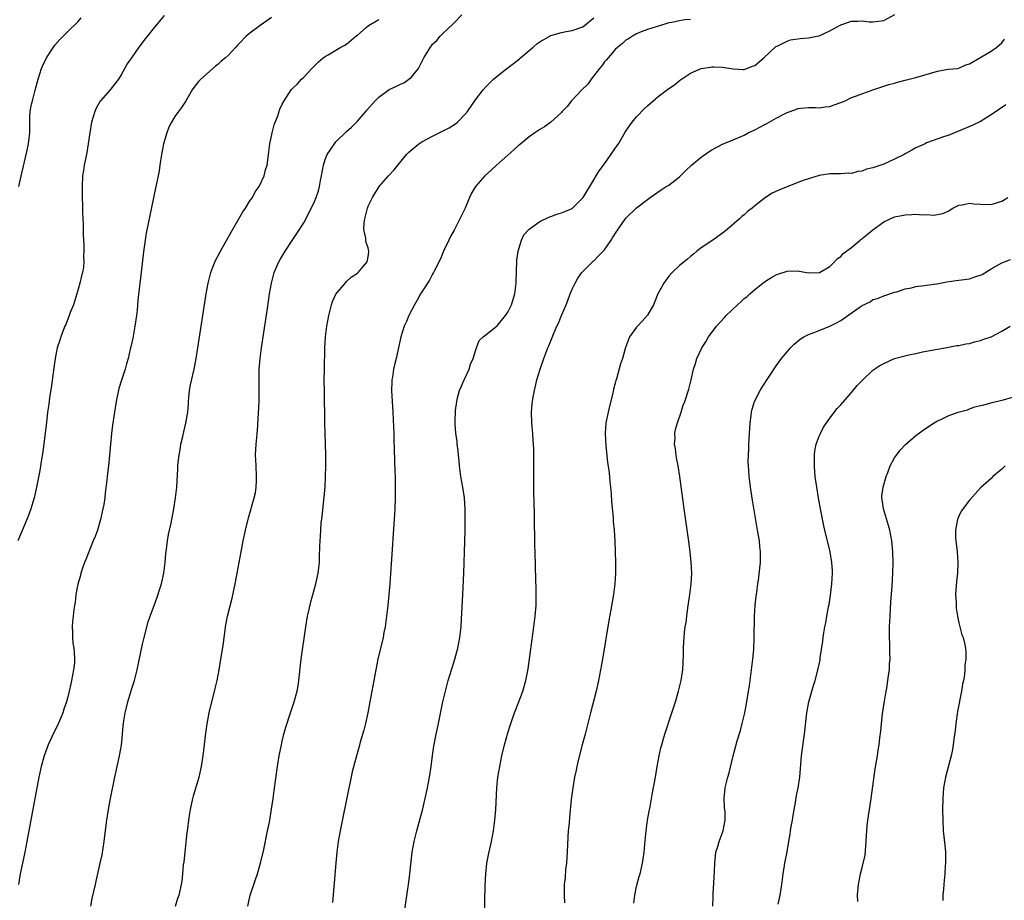
# Model space of a CAD drawing. Units: inches. Extents: x 2604000 to 2607000, y 1485000 to 1488000.
# Drawn here: x 2604828 to 2605011, y 1485130 to 1485294 of the extents above; entities that cross this region are included whole.
import ezdxf

# ---------------------------------------------------------------- set-up
doc = ezdxf.new("R2010")
doc.units = ezdxf.units.IN
doc.header["$MEASUREMENT"] = 0
doc.layers.add('LD26041485_10ft', color=100, linetype='Continuous')

msp = doc.modelspace()

# ---------------------------------------------------------------- linework, layer by layer
at = {"layer": 'LD26041485_10ft'}
for points, elevation in [([(2604855, 1485294.9), (2604853, 1485292.37), (2604851.49, 1485290.51), (2604850.31, 1485289), (2604848.91, 1485287), (2604848.16, 1485285.84), (2604847, 1485283.84), (2604846.49, 1485283), (2604845.86, 1485282.14), (2604844.96, 1485281.04), (2604843.19, 1485279), (2604843.11, 1485278.89), (2604842.39, 1485277.61), (2604842.11, 1485277), (2604841.52, 1485275), (2604841.17, 1485273), (2604840.9, 1485271), (2604840.64, 1485269.36), (2604840.42, 1485268.42), (2604840.15, 1485267), (2604840.02, 1485265.98), (2604839.84, 1485265), (2604839.73, 1485263), (2604839.73, 1485262.27), (2604839.84, 1485258.16), (2604839.93, 1485255.93), (2604839.95, 1485254.05), (2604840.05, 1485252.05), (2604840.06, 1485251), (2604840.02, 1485249.98), (2604840.05, 1485249), (2604839.99, 1485247.99), (2604839.82, 1485247), (2604839.6, 1485246.4), (2604839.34, 1485245), (2604839, 1485243.88), (2604838.76, 1485243), (2604838.11, 1485241), (2604837.54, 1485239.54), (2604837.36, 1485239), (2604836.7, 1485237.3), (2604836.55, 1485237), (2604836.21, 1485236.21), (2604835.76, 1485235), (2604835.61, 1485234.39), (2604835.12, 1485233), (2604834.7, 1485231), (2604834.33, 1485228.33), (2604834.03, 1485225.97), (2604833.68, 1485223.68), (2604833.53, 1485222.47), (2604833.32, 1485221), (2604833.09, 1485219.09), (2604832.87, 1485217.13), (2604832.43, 1485213.57), (2604832.2, 1485212.2), (2604831.87, 1485210.13), (2604831.25, 1485207), (2604830.79, 1485205), (2604830.19, 1485203), (2604829.87, 1485202.13), (2604829.44, 1485201), (2604827.78, 1485197)], 9550), ([(2604857.12, 1485129), (2604857.57, 1485130.43), (2604857.8, 1485131), (2604858.24, 1485133), (2604858.35, 1485133.65), (2604858.51, 1485135), (2604858.65, 1485136.65), (2604858.75, 1485137.24), (2604859.3, 1485142.7), (2604859.4, 1485143.4), (2604859.59, 1485145), (2604859.77, 1485146.23), (2604859.92, 1485147), (2604860.35, 1485149), (2604860.51, 1485149.49), (2604861.55, 1485153), (2604862, 1485155), (2604862.29, 1485157), (2604862.8, 1485161.2), (2604863.05, 1485162.95), (2604863.43, 1485165), (2604863.71, 1485166.29), (2604864.2, 1485168.2), (2604864.49, 1485169.51), (2604864.86, 1485171), (2604865.26, 1485173), (2604865.59, 1485175), (2604865.68, 1485175.68), (2604866.04, 1485177.96), (2604866.17, 1485179), (2604866.36, 1485180.36), (2604866.46, 1485181), (2604866.84, 1485183), (2604867.67, 1485186.33), (2604868.24, 1485189), (2604869.38, 1485195), (2604869.76, 1485197), (2604870.18, 1485199), (2604870.72, 1485201.28), (2604871.79, 1485205), (2604872.01, 1485205.99), (2604872.16, 1485207), (2604872.19, 1485208.19), (2604872.24, 1485209), (2604872.13, 1485211), (2604872.1, 1485212.1), (2604872.05, 1485213), (2604872.16, 1485215), (2604872.25, 1485216.25), (2604872.35, 1485217), (2604872.41, 1485217.59), (2604872.68, 1485223), (2604872.71, 1485225), (2604872.69, 1485227), (2604872.72, 1485229), (2604872.87, 1485231), (2604873.14, 1485233), (2604874.27, 1485240.27), (2604874.66, 1485243), (2604875, 1485245), (2604875.52, 1485247), (2604876.37, 1485249), (2604876.59, 1485249.41), (2604877.53, 1485251), (2604879, 1485253.14), (2604879.74, 1485254.26), (2604881, 1485256.26), (2604881.97, 1485258.03), (2604883, 1485260.21), (2604883.33, 1485261), (2604883.76, 1485262.24), (2604883.96, 1485263), (2604884.16, 1485264.16), (2604884.34, 1485265), (2604884.67, 1485267), (2604885, 1485268.06), (2604885.38, 1485269), (2604886.71, 1485271), (2604887, 1485271.35), (2604889, 1485273.29), (2604889.92, 1485274.08), (2604891, 1485275.2), (2604892.56, 1485277), (2604892.75, 1485277.25), (2604894.34, 1485279), (2604895, 1485279.64), (2604896.94, 1485281.06), (2604898.3, 1485281.7), (2604899, 1485282.07), (2604899.65, 1485282.35), (2604900.59, 1485283), (2604901, 1485283.32), (2604902.36, 1485285), (2604903.26, 1485286.74), (2604903.37, 1485287), (2604904.59, 1485289), (2604904.78, 1485289.22), (2604905, 1485289.51), (2604905.78, 1485290.22), (2604906.43, 1485291), (2604907, 1485291.61), (2604908.77, 1485293.23), (2604909, 1485293.53), (2604910.43, 1485295)], 9520), ([(2604899.32, 1485125), (2604900.55, 1485133.45), (2604900.75, 1485135), (2604901.23, 1485139), (2604901.57, 1485141), (2604902.07, 1485143), (2604902.72, 1485145.28), (2604903.13, 1485146.87), (2604903.64, 1485149), (2604904.07, 1485151), (2604904.45, 1485153), (2604904.75, 1485155), (2604904.98, 1485157.02), (2604905.22, 1485158.78), (2604905.66, 1485161), (2604905.9, 1485162.1), (2604906.12, 1485163), (2604906.94, 1485167), (2604907.38, 1485169), (2604907.9, 1485171), (2604908.52, 1485173), (2604908.64, 1485173.36), (2604909.16, 1485175), (2604909.71, 1485177), (2604910.1, 1485179), (2604910.31, 1485181), (2604910.4, 1485182.4), (2604910.63, 1485187), (2604910.81, 1485191), (2604910.95, 1485195), (2604911.05, 1485198.95), (2604911.09, 1485201), (2604911.08, 1485202.92), (2604910.93, 1485205), (2604910.64, 1485207), (2604910.29, 1485209), (2604910.01, 1485211), (2604909.93, 1485211.93), (2604909.81, 1485213), (2604909.77, 1485213.77), (2604909.6, 1485215), (2604909.58, 1485215.58), (2604909.35, 1485217), (2604909.21, 1485218.79), (2604909.2, 1485219.2), (2604909.28, 1485221.28), (2604909.52, 1485223), (2604909.67, 1485223.67), (2604910.02, 1485225), (2604910.3, 1485225.7), (2604910.86, 1485227), (2604911, 1485227.27), (2604911.79, 1485229), (2604912.08, 1485229.92), (2604912.56, 1485231), (2604913, 1485232.44), (2604913.19, 1485233), (2604913.68, 1485234.32), (2604914.42, 1485235), (2604915, 1485235.45), (2604917, 1485237.09), (2604918.58, 1485239), (2604919, 1485239.63), (2604919.71, 1485241), (2604920.32, 1485243), (2604920.55, 1485245), (2604920.57, 1485245.43), (2604920.6, 1485247), (2604920.71, 1485249.29), (2604920.96, 1485251), (2604921.53, 1485253), (2604922, 1485254.01), (2604923, 1485255.06), (2604925, 1485256.5), (2604926.66, 1485257.34), (2604927, 1485257.43), (2604928.11, 1485257.89), (2604929, 1485258.1), (2604929.61, 1485258.39), (2604931, 1485258.94), (2604931.08, 1485259), (2604933, 1485260.94), (2604933.04, 1485261), (2604935, 1485264.28), (2604935.49, 1485265), (2604936.04, 1485265.96), (2604937, 1485267.23), (2604939.36, 1485270.64), (2604939.6, 1485271), (2604940.85, 1485273.15), (2604941.65, 1485274.35), (2604942.14, 1485275), (2604943, 1485276.01), (2604944.48, 1485277.52), (2604945, 1485278.02), (2604945.53, 1485278.47), (2604947, 1485279.79), (2604949, 1485281.3), (2604950.04, 1485281.96), (2604951, 1485282.77), (2604951.14, 1485282.86), (2604953, 1485284.12), (2604955, 1485285.01), (2604956.77, 1485285.23), (2604957, 1485285.29), (2604957.34, 1485285.34), (2604959, 1485285.25), (2604960.94, 1485284.94), (2604962.81, 1485284.81), (2604963, 1485284.82), (2604963.53, 1485285), (2604964.58, 1485285.42), (2604965, 1485285.56), (2604966.65, 1485287), (2604968.93, 1485289.07), (2604969.19, 1485289.19), (2604971, 1485290.12), (2604971.67, 1485290.33), (2604973.42, 1485290.58), (2604975, 1485290.7), (2604976.57, 1485291), (2604977, 1485291.1), (2604979, 1485292.01), (2604981, 1485293.11), (2604983, 1485293.82), (2604984.18, 1485293.82), (2604985, 1485293.91), (2604986.28, 1485293.72), (2604987, 1485293.68), (2604989, 1485293.97), (2604991.08, 1485295.08)], 9490), ([(2604875, 1485294.5), (2604874.15, 1485293.85), (2604872.87, 1485293), (2604871, 1485291.56), (2604870.3, 1485291), (2604869, 1485289.66), (2604868.67, 1485289.33), (2604868.38, 1485289), (2604867, 1485287.51), (2604866.43, 1485287), (2604865.64, 1485286.36), (2604865, 1485285.75), (2604864.55, 1485285.45), (2604861.83, 1485283), (2604861.41, 1485282.59), (2604861, 1485282.05), (2604860.52, 1485281.48), (2604860.21, 1485281), (2604859, 1485278.85), (2604858.27, 1485277.73), (2604857.69, 1485277), (2604857, 1485276.06), (2604856.38, 1485275), (2604855.9, 1485274.1), (2604855.51, 1485273), (2604854.89, 1485271), (2604854.5, 1485269), (2604854.23, 1485267), (2604854.07, 1485265.93), (2604853.9, 1485265), (2604853.5, 1485263), (2604852.36, 1485257.64), (2604851.7, 1485254.3), (2604851.49, 1485253), (2604851.17, 1485250.83), (2604850.57, 1485245.43), (2604850.5, 1485245), (2604850.14, 1485241.86), (2604849.98, 1485239.98), (2604849.87, 1485239), (2604849.59, 1485237), (2604849.2, 1485234.8), (2604848.84, 1485233.16), (2604848.72, 1485232.72), (2604848.31, 1485231), (2604848.02, 1485229.98), (2604847.75, 1485229), (2604847.06, 1485226.94), (2604846.6, 1485225.4), (2604846.09, 1485223), (2604845.76, 1485221), (2604845.42, 1485218.58), (2604845.24, 1485217), (2604844.86, 1485213), (2604844.64, 1485211), (2604844.45, 1485209.55), (2604844.33, 1485208.33), (2604844.04, 1485205.96), (2604843.95, 1485205), (2604843.77, 1485203.77), (2604843.63, 1485203), (2604843.18, 1485201), (2604842.58, 1485199), (2604842.17, 1485197.83), (2604841.83, 1485197), (2604840.97, 1485195), (2604840.43, 1485193.57), (2604840.19, 1485193), (2604839.74, 1485191.74), (2604839.51, 1485191), (2604839.44, 1485190.56), (2604838.94, 1485188.94), (2604838.59, 1485187), (2604838.45, 1485185.55), (2604838.34, 1485185), (2604838.2, 1485184.2), (2604838.1, 1485183), (2604837.97, 1485181.97), (2604837.9, 1485181), (2604837.95, 1485179.95), (2604837.94, 1485179), (2604838.02, 1485177.98), (2604838.2, 1485177), (2604838.29, 1485176.29), (2604838.34, 1485175), (2604838.3, 1485174.3), (2604838.17, 1485173), (2604837.98, 1485171.98), (2604837.78, 1485171), (2604837.62, 1485170.38), (2604837.33, 1485169), (2604837, 1485167.69), (2604836.81, 1485167), (2604836.35, 1485165.65), (2604836.15, 1485165), (2604835.23, 1485162.77), (2604834.56, 1485161.44), (2604833.44, 1485159), (2604832.69, 1485157), (2604832.11, 1485155), (2604831.66, 1485153), (2604829.46, 1485141), (2604829.06, 1485139), (2604828.62, 1485137), (2604828.2, 1485135), (2604827.9, 1485133)], 9540), ([(2604827.94, 1485263), (2604828.51, 1485265.49), (2604829.47, 1485269.47), (2604829.78, 1485271), (2604829.99, 1485273), (2604830, 1485275), (2604830.03, 1485276.03), (2604830.09, 1485277), (2604830.34, 1485278.34), (2604830.48, 1485279), (2604831, 1485280.96), (2604831.57, 1485283), (2604832.19, 1485285), (2604832.42, 1485285.58), (2604833.1, 1485287), (2604834.64, 1485289.36), (2604835.57, 1485290.43), (2604837, 1485291.86), (2604839, 1485293.78), (2604839.57, 1485294.43)], 9560), ([(2604841.36, 1485129), (2604841.61, 1485130.39), (2604842.22, 1485133), (2604842.38, 1485133.62), (2604843.13, 1485137), (2604843.45, 1485138.55), (2604843.82, 1485141), (2604843.95, 1485142.05), (2604844.36, 1485145), (2604844.68, 1485147), (2604845.05, 1485149.05), (2604845.86, 1485153), (2604846.71, 1485157), (2604847.05, 1485158.95), (2604847.27, 1485161), (2604847.41, 1485162.59), (2604847.43, 1485163), (2604847.49, 1485163.49), (2604847.74, 1485165), (2604848.03, 1485165.97), (2604848.26, 1485167), (2604849, 1485169.54), (2604849.47, 1485171), (2604849.99, 1485173), (2604851, 1485177.76), (2604851.24, 1485178.76), (2604852.07, 1485181.93), (2604852.42, 1485183), (2604853.13, 1485185), (2604853.66, 1485186.34), (2604854.28, 1485188.28), (2604854.54, 1485189), (2604854.97, 1485191), (2604855.18, 1485193), (2604855.31, 1485194.69), (2604855.46, 1485195.46), (2604855.64, 1485197), (2604855.82, 1485198.18), (2604856.03, 1485199), (2604856.31, 1485200.3), (2604856.8, 1485203), (2604857.13, 1485205), (2604857.36, 1485207), (2604857.57, 1485210.43), (2604857.57, 1485211), (2604857.61, 1485211.61), (2604857.79, 1485213), (2604858.02, 1485213.98), (2604858.15, 1485215), (2604858.48, 1485216.48), (2604858.7, 1485217.3), (2604859.08, 1485218.92), (2604859.43, 1485221), (2604859.54, 1485222.46), (2604859.56, 1485223), (2604859.73, 1485225), (2604859.92, 1485226.08), (2604860.61, 1485229), (2604860.96, 1485231), (2604861.26, 1485233), (2604862.25, 1485239), (2604862.87, 1485243), (2604863.2, 1485245), (2604863.69, 1485247), (2604864.48, 1485249), (2604865.51, 1485251), (2604867.49, 1485254.51), (2604869.7, 1485258.3), (2604870.17, 1485259), (2604871, 1485260.33), (2604871.46, 1485261), (2604871.99, 1485262.01), (2604872.7, 1485263), (2604873.62, 1485265), (2604873.87, 1485266.13), (2604874.17, 1485267), (2604874.4, 1485268.4), (2604874.51, 1485269.49), (2604874.72, 1485271), (2604875.13, 1485273), (2604875.52, 1485274.48), (2604876.16, 1485276.16), (2604876.58, 1485277.42), (2604877, 1485278.35), (2604877.34, 1485279), (2604878.68, 1485281), (2604879, 1485281.33), (2604879.85, 1485282.15), (2604880.59, 1485283), (2604881, 1485283.38), (2604882.49, 1485285), (2604882.76, 1485285.24), (2604883, 1485285.52), (2604883.75, 1485286.25), (2604884.63, 1485287), (2604885, 1485287.25), (2604885.54, 1485287.54), (2604887, 1485288.39), (2604887.94, 1485289), (2604888.65, 1485289.34), (2604889, 1485289.54), (2604890.71, 1485291), (2604891, 1485291.22), (2604892.61, 1485292.61), (2604893.08, 1485293), (2604895, 1485294.12)], 9530), ([(2604870.62, 1485129), (2604871.02, 1485131.02), (2604871.69, 1485133), (2604872.05, 1485133.95), (2604872.38, 1485135), (2604872.95, 1485137), (2604873.55, 1485139.55), (2604874.29, 1485143), (2604874.61, 1485144.61), (2604875.03, 1485147.03), (2604875.32, 1485149), (2604875.5, 1485150.5), (2604876.12, 1485155), (2604876.45, 1485157), (2604876.84, 1485159), (2604877, 1485159.71), (2604877.3, 1485161), (2604877.66, 1485162.34), (2604878.53, 1485165), (2604879.22, 1485167), (2604879.77, 1485169), (2604879.96, 1485170.04), (2604880.11, 1485171), (2604880.55, 1485175), (2604881.37, 1485181), (2604881.74, 1485183), (2604881.97, 1485183.97), (2604882.32, 1485185.68), (2604883.24, 1485189), (2604883.55, 1485190.45), (2604883.69, 1485191), (2604883.92, 1485193), (2604883.96, 1485194.04), (2604884.01, 1485196.01), (2604884.06, 1485197), (2604884.14, 1485197.86), (2604884.18, 1485199), (2604884.28, 1485200.28), (2604884.44, 1485201.56), (2604884.81, 1485205.19), (2604884.97, 1485207), (2604885.09, 1485209), (2604885.14, 1485211), (2604885.12, 1485213.12), (2604885, 1485217), (2604884.95, 1485219), (2604884.86, 1485224.86), (2604884.84, 1485227), (2604884.87, 1485228.87), (2604884.95, 1485233), (2604885.06, 1485235), (2604885.31, 1485237), (2604885.69, 1485239), (2604885.96, 1485239.96), (2604886.21, 1485241), (2604886.39, 1485241.61), (2604887.01, 1485242.99), (2604888.83, 1485245.17), (2604889, 1485245.3), (2604889.84, 1485246.16), (2604891, 1485246.86), (2604891.17, 1485247), (2604892.1, 1485248.1), (2604892.84, 1485249), (2604893, 1485249.9), (2604893.12, 1485250.88), (2604893.16, 1485251), (2604893, 1485251.57), (2604892.61, 1485252.61), (2604892.57, 1485253), (2604892.59, 1485253.41), (2604892.23, 1485255), (2604892.24, 1485256.24), (2604892.37, 1485257), (2604892.52, 1485257.48), (2604892.87, 1485259), (2604893, 1485259.33), (2604893.79, 1485261), (2604895.06, 1485263), (2604896.81, 1485265), (2604897.85, 1485266.15), (2604900.17, 1485269), (2604900.57, 1485269.43), (2604901, 1485269.81), (2604902.42, 1485271), (2604903, 1485271.35), (2604905, 1485272.41), (2604906.75, 1485273.25), (2604908.07, 1485273.93), (2604909.28, 1485274.72), (2604909.61, 1485275), (2604911, 1485276.45), (2604911.48, 1485277), (2604913, 1485279.17), (2604914.45, 1485281), (2604915, 1485281.66), (2604915.67, 1485282.33), (2604916.35, 1485283), (2604917, 1485283.57), (2604918.8, 1485285), (2604920.09, 1485285.91), (2604921.18, 1485286.82), (2604921.35, 1485287), (2604923, 1485288.37), (2604923.71, 1485289), (2604924.43, 1485289.57), (2604925, 1485289.97), (2604927, 1485291.12), (2604929, 1485291.73), (2604929.9, 1485291.9), (2604931, 1485292.07), (2604933, 1485292.79), (2604935, 1485294.47)], 9510), ([(2604953, 1485294.15), (2604951.96, 1485294.04), (2604951, 1485293.88), (2604949.56, 1485293.56), (2604949, 1485293.48), (2604948.61, 1485293.39), (2604947.45, 1485293), (2604945, 1485292.29), (2604943.85, 1485291.85), (2604943, 1485291.48), (2604942.23, 1485291), (2604941.49, 1485290.51), (2604941, 1485290.26), (2604940.37, 1485289.63), (2604939.52, 1485289), (2604939, 1485288.53), (2604937.69, 1485287), (2604937.41, 1485286.59), (2604937, 1485286.22), (2604936.51, 1485285.49), (2604936.1, 1485285), (2604934.51, 1485283), (2604933.91, 1485282.09), (2604932.8, 1485281), (2604931, 1485279.11), (2604930.86, 1485279), (2604930.06, 1485277.94), (2604929.14, 1485277), (2604929, 1485276.82), (2604927.01, 1485274.99), (2604925.87, 1485274.13), (2604925, 1485273.65), (2604924.63, 1485273.37), (2604924.04, 1485273), (2604923, 1485272.29), (2604921.42, 1485271), (2604921.2, 1485270.8), (2604921, 1485270.67), (2604920.16, 1485269.84), (2604919, 1485268.87), (2604916.93, 1485267), (2604915.94, 1485266.06), (2604914.76, 1485265), (2604912.97, 1485263), (2604912.25, 1485261.75), (2604911.87, 1485261), (2604911.06, 1485259), (2604910.1, 1485257), (2604909, 1485254.91), (2604908.31, 1485253.69), (2604908, 1485253), (2604907.05, 1485251), (2604906.45, 1485249.55), (2604905.35, 1485247.35), (2604905.19, 1485247), (2604905, 1485246.69), (2604904.4, 1485245.6), (2604903, 1485243.38), (2604902.77, 1485243), (2604902.15, 1485241.85), (2604901.65, 1485241), (2604900.6, 1485239), (2604900.12, 1485237.88), (2604899.72, 1485237), (2604899.09, 1485235), (2604898.73, 1485233.27), (2604898.21, 1485231), (2604897.95, 1485230.05), (2604897.73, 1485229), (2604897.51, 1485227.51), (2604897.41, 1485227), (2604897.39, 1485226.61), (2604897.36, 1485225), (2604897.62, 1485221), (2604897.75, 1485218.25), (2604897.78, 1485217), (2604897.79, 1485215.79), (2604897.87, 1485214.13), (2604897.89, 1485211.89), (2604897.98, 1485210.01), (2604898.01, 1485209), (2604898.05, 1485207), (2604898.04, 1485205), (2604897.98, 1485203), (2604897.87, 1485201), (2604897.68, 1485198.32), (2604897.46, 1485195.46), (2604897.02, 1485189), (2604896.87, 1485187), (2604896.69, 1485185), (2604896.45, 1485183), (2604896.15, 1485181), (2604895.93, 1485179.93), (2604895.77, 1485179), (2604894.83, 1485175), (2604894.43, 1485173), (2604893.34, 1485167), (2604892.95, 1485165), (2604892.52, 1485163), (2604892.23, 1485161.77), (2604891.54, 1485159.54), (2604891.31, 1485158.69), (2604890.81, 1485157), (2604890.03, 1485153.97), (2604889.53, 1485151.53), (2604889.41, 1485151), (2604887.78, 1485143), (2604887.44, 1485141), (2604887.17, 1485139), (2604886.97, 1485137), (2604886.37, 1485129.63)], 9500), ([(2604914.64, 1485127), (2604914.81, 1485132.81), (2604914.92, 1485135), (2604915.13, 1485137), (2604915.44, 1485138.56), (2604915.97, 1485141), (2604916.33, 1485143), (2604916.61, 1485145), (2604916.8, 1485147), (2604916.97, 1485151), (2604917.18, 1485153), (2604917.51, 1485155), (2604917.92, 1485157), (2604918.39, 1485159), (2604919, 1485161.28), (2604919.55, 1485163), (2604920.27, 1485165), (2604921.07, 1485167), (2604921.83, 1485169), (2604922.39, 1485171), (2604922.8, 1485173.2), (2604923.88, 1485181), (2604924.12, 1485183), (2604924.26, 1485185), (2604924.29, 1485187), (2604924.28, 1485188.28), (2604924.22, 1485189.78), (2604924.11, 1485195), (2604924.07, 1485196.07), (2604924.06, 1485197.94), (2604924, 1485200), (2604923.97, 1485202.03), (2604923.88, 1485206.12), (2604923.83, 1485210.17), (2604923.86, 1485213), (2604923.86, 1485214.14), (2604923.82, 1485215), (2604923.74, 1485215.74), (2604923.66, 1485217), (2604923.49, 1485219), (2604923.45, 1485221), (2604923.53, 1485222.47), (2604923.59, 1485223), (2604923.75, 1485223.75), (2604923.95, 1485225), (2604924.14, 1485225.86), (2604924.44, 1485227), (2604925.02, 1485229), (2604925.71, 1485231), (2604926.49, 1485233), (2604926.65, 1485233.35), (2604927.49, 1485235.49), (2604928.13, 1485237), (2604928.43, 1485237.57), (2604928.98, 1485239), (2604929.86, 1485241), (2604930.19, 1485241.81), (2604930.64, 1485243), (2604931, 1485243.88), (2604931.53, 1485245), (2604932.06, 1485245.94), (2604932.82, 1485247), (2604933, 1485247.21), (2604934.89, 1485249.11), (2604935, 1485249.18), (2604935.89, 1485250.11), (2604936.79, 1485251), (2604937, 1485251.25), (2604938.24, 1485253), (2604938.51, 1485253.49), (2604939.3, 1485254.7), (2604941, 1485257.11), (2604943, 1485259.05), (2604945, 1485260.62), (2604945.51, 1485261), (2604947.57, 1485262.43), (2604948.48, 1485263), (2604949, 1485263.3), (2604951, 1485264.81), (2604952.09, 1485265.91), (2604953.24, 1485267), (2604955, 1485268.47), (2604956.48, 1485269.52), (2604957, 1485269.84), (2604959, 1485270.9), (2604961, 1485271.71), (2604963, 1485272.59), (2604963.74, 1485273), (2604965, 1485273.59), (2604965.93, 1485274.07), (2604967, 1485274.66), (2604967.23, 1485274.77), (2604969, 1485275.75), (2604970.64, 1485276.64), (2604971, 1485276.81), (2604972.64, 1485277.36), (2604973, 1485277.53), (2604973.6, 1485277.6), (2604975, 1485277.73), (2604976.28, 1485277.72), (2604977, 1485277.68), (2604978.11, 1485277.89), (2604979, 1485277.95), (2604979.76, 1485278.24), (2604981, 1485278.67), (2604981.81, 1485279), (2604983, 1485279.58), (2604983.94, 1485279.94), (2604987, 1485281.01), (2604988.45, 1485281.55), (2604989, 1485281.68), (2604989.97, 1485282.03), (2604991, 1485282.28), (2604991.55, 1485282.45), (2604993, 1485282.8), (2604995, 1485283.33), (2604999, 1485284.52), (2605001, 1485284.86), (2605002.72, 1485285), (2605003, 1485285.04), (2605004.29, 1485285.71), (2605005, 1485285.89), (2605009, 1485288.26), (2605010.09, 1485289), (2605011, 1485289.81), (2605011.52, 1485290.48)], 9480), ([(2605011.76, 1485278.24), (2605010.55, 1485277.45), (2605009, 1485276.38), (2605007, 1485275.13), (2605005.57, 1485274.43), (2605001, 1485272.54), (2605000.31, 1485272.31), (2604997, 1485271.13), (2604996.74, 1485271), (2604995, 1485270.23), (2604994.22, 1485269.78), (2604993, 1485269.12), (2604992.81, 1485269), (2604991, 1485268.1), (2604989, 1485267.18), (2604987.37, 1485266.63), (2604987, 1485266.49), (2604985.78, 1485266.22), (2604985, 1485265.9), (2604984.18, 1485265.82), (2604983, 1485265.46), (2604982.52, 1485265.48), (2604981, 1485265.37), (2604979, 1485265.38), (2604977, 1485265.07), (2604975, 1485264.48), (2604974.18, 1485264.18), (2604973, 1485263.77), (2604971, 1485262.99), (2604969.59, 1485262.41), (2604968.24, 1485261.76), (2604967, 1485260.96), (2604965, 1485259.41), (2604964.51, 1485259), (2604963.65, 1485258.35), (2604963, 1485257.74), (2604962.58, 1485257.42), (2604962.16, 1485257), (2604959.83, 1485255), (2604959, 1485254.32), (2604957, 1485252.93), (2604955, 1485251.59), (2604954.22, 1485251), (2604953.56, 1485250.44), (2604953, 1485250), (2604952.49, 1485249.51), (2604951.83, 1485249), (2604951, 1485248.28), (2604949.63, 1485247), (2604949, 1485246.31), (2604948.03, 1485245), (2604946.95, 1485243), (2604946.41, 1485241.59), (2604946.12, 1485241), (2604945, 1485239.04), (2604944.05, 1485237.95), (2604943.14, 1485237), (2604943, 1485236.83), (2604941.68, 1485235), (2604941.46, 1485234.54), (2604940.94, 1485233.06), (2604940.37, 1485231), (2604940.02, 1485229.98), (2604939.22, 1485227.22), (2604939.11, 1485226.89), (2604939, 1485226.41), (2604938.71, 1485225.29), (2604938.55, 1485224.55), (2604937.92, 1485222.08), (2604937.67, 1485221), (2604937.29, 1485219), (2604937.13, 1485217), (2604937.25, 1485214.75), (2604937.6, 1485211.6), (2604937.79, 1485210.21), (2604937.92, 1485209), (2604938, 1485208), (2604938.13, 1485207), (2604938.25, 1485205.75), (2604938.32, 1485204.32), (2604938.61, 1485201.39), (2604938.65, 1485200.65), (2604938.8, 1485199), (2604938.92, 1485197), (2604939, 1485195), (2604939.05, 1485193), (2604939.06, 1485191), (2604938.94, 1485189), (2604938.66, 1485187), (2604938.17, 1485184.17), (2604937.8, 1485182.2), (2604936.63, 1485175), (2604936.28, 1485173), (2604935.9, 1485171), (2604935.45, 1485169), (2604934.42, 1485165), (2604933.74, 1485162.26), (2604933.41, 1485161), (2604932.86, 1485159), (2604932.11, 1485156.11), (2604931.86, 1485155), (2604931.72, 1485154.28), (2604931.44, 1485153), (2604931.1, 1485151), (2604930.83, 1485148.83), (2604930.5, 1485145.5), (2604930.41, 1485144.41), (2604930.27, 1485143), (2604930.17, 1485141.83), (2604930.05, 1485139), (2604929.92, 1485137), (2604929.77, 1485135.77), (2604929.67, 1485134.33), (2604929.51, 1485133), (2604929.48, 1485131), (2604929.58, 1485129.58)], 9470), ([(2604942.47, 1485129.53), (2604942.67, 1485131), (2604943, 1485132.65), (2604943.49, 1485134.51), (2604943.64, 1485135), (2604944.1, 1485137), (2604944.23, 1485137.77), (2604944.38, 1485139), (2604944.51, 1485140.51), (2604944.77, 1485143), (2604945.05, 1485145), (2604945.32, 1485146.68), (2604945.49, 1485147.49), (2604945.94, 1485150.06), (2604946.48, 1485153), (2604946.83, 1485155), (2604947.19, 1485157), (2604947.51, 1485158.49), (2604947.66, 1485159), (2604947.96, 1485159.96), (2604948.25, 1485161), (2604949.57, 1485165), (2604950.21, 1485167), (2604950.8, 1485169), (2604951.28, 1485171), (2604951.58, 1485173), (2604951.72, 1485175.72), (2604951.72, 1485177), (2604951.77, 1485178.23), (2604951.92, 1485179.92), (2604952.05, 1485181), (2604952.19, 1485181.81), (2604952.32, 1485183), (2604952.52, 1485184.52), (2604952.66, 1485185.34), (2604952.91, 1485187), (2604953.16, 1485189), (2604953.25, 1485191), (2604953.17, 1485193), (2604952.97, 1485195), (2604952.68, 1485197.32), (2604951.87, 1485203), (2604951.04, 1485209), (2604950.71, 1485211), (2604950.45, 1485212.45), (2604950.34, 1485213), (2604950.22, 1485214.22), (2604950.06, 1485215), (2604950.15, 1485216.15), (2604950.12, 1485217), (2604950.24, 1485217.76), (2604950.61, 1485219), (2604951.28, 1485221), (2604951.68, 1485222.32), (2604951.94, 1485223), (2604952.72, 1485225.28), (2604953.17, 1485227), (2604953.61, 1485229), (2604953.95, 1485230.05), (2604954.2, 1485231), (2604955.12, 1485233), (2604955.89, 1485234.11), (2604956.39, 1485235), (2604957, 1485235.84), (2604957.88, 1485237), (2604959.38, 1485238.62), (2604959.69, 1485239), (2604961.79, 1485241), (2604962.43, 1485241.57), (2604963, 1485242.13), (2604963.5, 1485242.5), (2604964.07, 1485243), (2604965, 1485243.86), (2604966.52, 1485245), (2604967, 1485245.39), (2604967.99, 1485246.01), (2604969, 1485246.59), (2604969.29, 1485246.71), (2604971, 1485247.25), (2604973, 1485247.3), (2604973.27, 1485247.27), (2604975, 1485246.97), (2604977.02, 1485246.98), (2604979, 1485248.11), (2604979.84, 1485249), (2604980.39, 1485249.61), (2604981, 1485249.98), (2604981.48, 1485250.52), (2604983, 1485251.68), (2604984.61, 1485253), (2604984.81, 1485253.19), (2604985, 1485253.31), (2604985.91, 1485254.09), (2604987, 1485254.97), (2604989, 1485256.42), (2604991, 1485257.36), (2604992.38, 1485257.62), (2604993, 1485257.77), (2604994.21, 1485257.79), (2604995, 1485257.89), (2604996.24, 1485257.77), (2604997, 1485257.83), (2604998.29, 1485257.71), (2604999, 1485257.8), (2605000, 1485258), (2605001, 1485258.42), (2605001.9, 1485259), (2605003, 1485259.53), (2605003.62, 1485259.62), (2605005, 1485259.94), (2605005.8, 1485259.8), (2605007, 1485259.71), (2605009, 1485259.64), (2605010, 1485260), (2605011, 1485260.31), (2605012.1, 1485261)], 9460), ([(2604957.18, 1485129), (2604957.27, 1485130.73), (2604957.26, 1485131.27), (2604957.34, 1485133.34), (2604957.47, 1485135.47), (2604957.54, 1485137), (2604957.66, 1485138.34), (2604957.76, 1485139), (2604958.11, 1485140.11), (2604958.36, 1485141), (2604959.11, 1485143), (2604959.5, 1485145), (2604959.45, 1485146.55), (2604959.37, 1485147.37), (2604959.29, 1485149), (2604959.49, 1485151), (2604959.98, 1485153), (2604960.2, 1485153.8), (2604961, 1485157), (2604961.74, 1485159.74), (2604962.31, 1485161.69), (2604962.65, 1485163), (2604963.12, 1485165), (2604963.51, 1485167), (2604963.85, 1485169), (2604963.99, 1485170.01), (2604964.4, 1485173), (2604964.64, 1485175), (2604964.8, 1485176.8), (2604964.9, 1485179), (2604964.95, 1485183), (2604965.09, 1485185), (2604965.28, 1485186.72), (2604965.39, 1485187.39), (2604965.59, 1485189), (2604965.69, 1485189.69), (2604965.95, 1485191.95), (2604966.05, 1485193), (2604966.07, 1485193.93), (2604966.06, 1485195), (2604965.94, 1485195.94), (2604965.85, 1485197), (2604965.72, 1485197.72), (2604965.53, 1485199), (2604964.58, 1485204.58), (2604964.2, 1485207), (2604964.05, 1485208.05), (2604963.94, 1485209), (2604963.89, 1485210.11), (2604963.81, 1485211), (2604963.78, 1485211.78), (2604963.81, 1485213), (2604963.87, 1485214.13), (2604963.89, 1485215), (2604964.06, 1485217.94), (2604964.15, 1485219), (2604964.34, 1485220.34), (2604964.4, 1485221), (2604964.48, 1485221.52), (2604964.94, 1485223), (2604965.97, 1485225), (2604966.35, 1485225.65), (2604969, 1485229.6), (2604970, 1485231), (2604971, 1485232.25), (2604971.63, 1485233), (2604972.34, 1485233.66), (2604973.43, 1485234.57), (2604974.12, 1485235), (2604975, 1485235.45), (2604975.68, 1485235.68), (2604977, 1485236.22), (2604979, 1485237), (2604980.33, 1485237.67), (2604981, 1485238.06), (2604984.61, 1485240.61), (2604985, 1485240.87), (2604986.45, 1485241.55), (2604987, 1485241.95), (2604987.83, 1485242.17), (2604989, 1485242.66), (2604991, 1485243.31), (2604991.43, 1485243.43), (2604993, 1485243.95), (2604994.16, 1485244.16), (2604995, 1485244.4), (2604996.55, 1485244.55), (2604997, 1485244.64), (2604998.89, 1485244.89), (2605000.75, 1485245.25), (2605002.48, 1485245.52), (2605003, 1485245.57), (2605005, 1485245.85), (2605006.33, 1485246.33), (2605007, 1485246.52), (2605007.34, 1485246.65), (2605009, 1485247.69), (2605011, 1485248.8), (2605012.58, 1485249.42)], 9450), ([(2604969.34, 1485129.34), (2604969.73, 1485131), (2604969.84, 1485131.84), (2604970.05, 1485133), (2604970.29, 1485135), (2604970.55, 1485136.55), (2604970.6, 1485137), (2604971, 1485139.11), (2604971.34, 1485141), (2604971.61, 1485142.39), (2604971.67, 1485143), (2604971.79, 1485143.79), (2604972, 1485145), (2604972.12, 1485145.87), (2604972.63, 1485148.63), (2604972.72, 1485149.28), (2604973.05, 1485151), (2604973.38, 1485153), (2604973.72, 1485157), (2604974.13, 1485160.13), (2604974.27, 1485161), (2604974.7, 1485165), (2604975.05, 1485167), (2604975.94, 1485170.06), (2604976.24, 1485171), (2604976.81, 1485173.19), (2604977.16, 1485174.84), (2604977.2, 1485175.2), (2604977.68, 1485178.32), (2604977.75, 1485179), (2604977.87, 1485179.87), (2604978.07, 1485181), (2604978.24, 1485181.76), (2604978.44, 1485183), (2604978.74, 1485184.74), (2604978.83, 1485185.17), (2604979.11, 1485186.89), (2604979.35, 1485189), (2604979.45, 1485191), (2604979.44, 1485191.44), (2604979.35, 1485193), (2604979.02, 1485195), (2604978.03, 1485199), (2604977.84, 1485199.84), (2604977.21, 1485203), (2604976.86, 1485205), (2604976.53, 1485207), (2604976.27, 1485209), (2604976.19, 1485209.81), (2604976.09, 1485211), (2604976.11, 1485212.11), (2604976.09, 1485213), (2604976.19, 1485213.81), (2604976.42, 1485215), (2604977, 1485216.51), (2604977.21, 1485217), (2604977.82, 1485218.18), (2604979, 1485219.88), (2604980.36, 1485221.64), (2604981, 1485222.33), (2604983, 1485224.64), (2604984.06, 1485225.94), (2604985.03, 1485226.97), (2604987, 1485228.81), (2604988.3, 1485229.7), (2604989, 1485230.08), (2604991, 1485230.97), (2604993.67, 1485231.67), (2604995, 1485231.91), (2604996.23, 1485232.23), (2604997, 1485232.32), (2604998.67, 1485232.67), (2604999, 1485232.71), (2605000.47, 1485233), (2605002.62, 1485233.38), (2605003, 1485233.43), (2605004.28, 1485233.72), (2605005, 1485233.8), (2605005.89, 1485234.11), (2605007, 1485234.33), (2605007.46, 1485234.54), (2605009, 1485235.04), (2605011, 1485236.07), (2605012.57, 1485237)], 9440), ([(2604984.19, 1485129.81), (2604984.14, 1485131), (2604984.33, 1485133), (2604984.71, 1485135), (2604985, 1485136.17), (2604985.52, 1485138.48), (2604985.76, 1485141), (2604985.78, 1485142.22), (2604985.84, 1485143), (2604985.95, 1485143.95), (2604986.04, 1485145), (2604986.36, 1485147), (2604986.67, 1485149), (2604987.44, 1485154.56), (2604987.61, 1485155.61), (2604987.82, 1485157), (2604987.96, 1485158.04), (2604988.13, 1485159), (2604988.3, 1485160.3), (2604988.44, 1485161.56), (2604988.58, 1485163), (2604988.79, 1485164.79), (2604989.15, 1485167.15), (2604989.48, 1485169), (2604989.56, 1485169.56), (2604989.8, 1485171), (2604989.91, 1485171.91), (2604990.06, 1485173), (2604990.11, 1485174.11), (2604990.18, 1485175), (2604990.14, 1485176.14), (2604990.13, 1485177.87), (2604990.08, 1485179), (2604990.1, 1485181), (2604990.18, 1485183), (2604990.33, 1485185.67), (2604990.56, 1485188.56), (2604990.7, 1485191), (2604990.74, 1485193), (2604990.69, 1485195), (2604990.5, 1485197), (2604990.12, 1485199), (2604989.9, 1485199.9), (2604988.96, 1485203), (2604988.71, 1485204.71), (2604988.64, 1485205), (2604988.67, 1485205.33), (2604988.89, 1485207), (2604989.45, 1485209), (2604989.75, 1485209.75), (2604990.19, 1485211), (2604991, 1485212.45), (2604991.37, 1485213), (2604992.08, 1485213.92), (2604993.06, 1485214.94), (2604995, 1485216.61), (2604996.37, 1485217.63), (2604997.55, 1485218.45), (2604998.39, 1485219), (2604999, 1485219.35), (2604999.65, 1485219.65), (2605001, 1485220.31), (2605002.86, 1485221), (2605004.6, 1485221.4), (2605005, 1485221.58), (2605005.95, 1485221.95), (2605007, 1485222.21), (2605007.65, 1485222.35), (2605009.19, 1485222.81), (2605011, 1485223.21), (2605011.31, 1485223.31), (2605013, 1485223.8)], 9430), ([(2605011.62, 1485211), (2605011, 1485210.39), (2605009.35, 1485209), (2605009, 1485208.65), (2605007.06, 1485206.94), (2605005, 1485204.58), (2605003.45, 1485202.55), (2605003, 1485201.59), (2605002.79, 1485201.21), (2605002.73, 1485201), (2605002.71, 1485200.71), (2605002.39, 1485199), (2605002.4, 1485197.6), (2605002.45, 1485197), (2605002.52, 1485196.52), (2605002.66, 1485195), (2605002.81, 1485193), (2605002.75, 1485191), (2605002.57, 1485189.43), (2605002.4, 1485187), (2605002.48, 1485185.52), (2605002.49, 1485184.49), (2605002.73, 1485183), (2605003, 1485181.72), (2605003.53, 1485179.53), (2605003.77, 1485179), (2605004.02, 1485177.98), (2605004.21, 1485177), (2605004.28, 1485176.28), (2605004.29, 1485175), (2605004.13, 1485173.87), (2605004.13, 1485173), (2605004.04, 1485172.04), (2605003.84, 1485171), (2605003.67, 1485170.33), (2605003.46, 1485169), (2605002.76, 1485165.24), (2605002.43, 1485163), (2605002.29, 1485161.71), (2605002.05, 1485160.05), (2605001.94, 1485159), (2605001.82, 1485158.18), (2605001.55, 1485157), (2605000.49, 1485153), (2605000.14, 1485151), (2604999.99, 1485149), (2604999.97, 1485147), (2605000, 1485145), (2605000.1, 1485143), (2605000.36, 1485140.36), (2605000.48, 1485139), (2605000.52, 1485137), (2605000.47, 1485136.47), (2605000.39, 1485135), (2605000.27, 1485133.73), (2605000.17, 1485133), (2605000.11, 1485132.11), (2605000.02, 1485131), (2604999.98, 1485130.02)], 9420)]:
    msp.add_lwpolyline(points, dxfattribs=dict(at, elevation=elevation))

doc.saveas('drawing.dxf')
